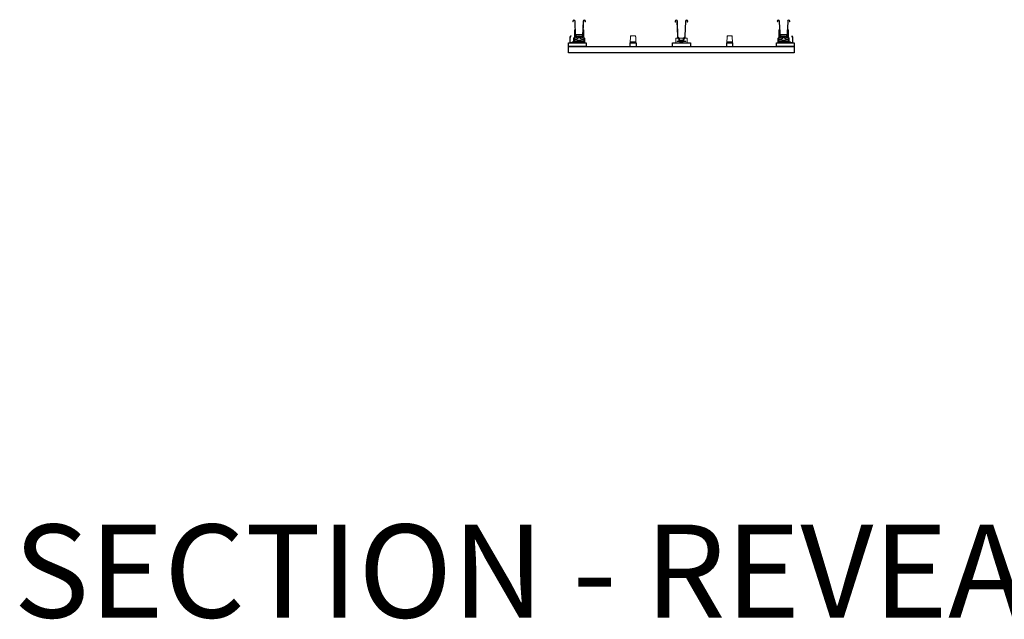
# Model space of a CAD drawing. Units: inches. Extents: x 0 to 1728, y 0 to 2429.
# Drawn here: x 1307 to 1515, y 878 to 1004 of the extents above; entities that cross this region are included whole.
import ezdxf

# ---------------------------------------------------------------- set-up
doc = ezdxf.new("R2010")
doc.units = ezdxf.units.IN
doc.header["$MEASUREMENT"] = 0
doc.layers.add('Z-ANNO-RDME', color=252, linetype='Continuous', lineweight=35, plot=False)
for name, color, linetype, lineweight in [('Z-CLNG-SUSP-COMP', 8, 'Continuous', 9), ('Z-CLNG-SUSP-MAIN', 98, 'Continuous', 18), ('Z-CLNG-WOOD', 5, 'Continuous', 25), ('Z-CLNG-WOOD-BCKR', 40, 'Continuous', 25)]:
    doc.layers.add(name, color=color, linetype=linetype, lineweight=lineweight)
doc.styles.get("Standard").update_dxf_attribs({"font": 'arial.ttf', "height": 0.09375})

# ---------------------------------------------------------------- blocks, each defined once
blk = doc.blocks.new('*U7')
at = {"layer": 'Z-CLNG-SUSP-COMP', "extrusion": (-1, 4.93038e-32, -2.22045e-16)}
for p, q in [((-0.55, 1.12), (-0.62, 0.25)), ((-0.62, 0.1), (-0.62, 0.25)), ((-0.62, 0.25), (0.62, 0.25)), ((-0.62, 0.1), (-0.62, 0)), ((-0.19, 0), (-0.62, 0)), ((-0.55, 1.18), (-0.52, 1.39)), ((-0.52, 1.36), (-0.55, 1.15)), ((-0.4, 1.49), (0.4, 1.49)), ((-0.4, 1.46), (0.4, 1.46)), ((-0.19, 0.12), (-0.06, 0.12)), ((-0.19, 0.1), (-0.19, 0.12)), ((-0.19, 0.1), (-0.19, 0)), ((-0.19, 0.05), (-0.06, 0.05)), ((-0.06, 0), (-0.19, 0)), ((-0.06, 0.08), (-0.17, 0.08)), ((-0.17, 0.08), (-0.17, 0.05)), ((-0.14, 0.12), (-0.14, 0.08)), ((-0.14, 0.12), (-0.14, 0.08)), ((-0.08, 0.08), (-0.08, 0.12)), ((-0.06, 0.12), (-0.06, -0.06)), ((-0.06, -0.06), (0.06, 0.12)), ((0.19, 0), (-0.02, 0)), ((0.02, 0.05), (0.19, 0.05)), ((0.17, 0.08), (0.04, 0.08)), ((0.06, 0.08), (0.06, 0.12)), ((0.06, 0.12), (0.19, 0.12)), ((0.08, 0.12), (0.08, 0.08)), ((0.14, 0.08), (0.14, 0.12)), ((0.14, 0.12), (0.14, 0.08)), ((0.17, 0.08), (0.17, 0.05)), ((0.19, 0.12), (0.19, 0.1)), ((0.19, 0), (0.19, 0.1)), ((0.62, 0), (0.19, 0)), ((0.52, 1.39), (0.55, 1.18)), ((0.55, 1.15), (0.52, 1.36)), ((0.62, 0.25), (0.55, 1.12)), ((0.62, 0.25), (0.62, 0.1)), ((0.62, 0), (0.62, 0.1))]:
    blk.add_line(p, q, dxfattribs=at)
at = {"layer": 'Z-CLNG-SUSP-COMP'}
for centre, major_axis, start_param, end_param in [((-0.4, 1.38), (-0.125, 0), -1.570796, -0.087266), ((0.4, 1.38), (0.125, 0), 0.087266, 1.570796)]:
    blk.add_ellipse(centre, major_axis=major_axis, ratio=0.866025, start_param=start_param, end_param=end_param, dxfattribs=at)
at = {"layer": 'Z-CLNG-SUSP-COMP', "extrusion": (2.22045e-16, 2.62743e-46, -1)}
blk.add_ellipse((-0.4, 1.35), major_axis=(-0.125, 0), ratio=0.866025, start_param=0.087266, end_param=1.570796, dxfattribs=at)
at = {"layer": 'Z-CLNG-SUSP-COMP', "extrusion": (2.22045e-16, 0, -1)}
blk.add_ellipse((0.4, 1.35), major_axis=(0.125, 0), ratio=0.866025, start_param=-1.570796, end_param=-0.087266, dxfattribs=at)
at = {"layer": 'Z-CLNG-SUSP-COMP'}
for points in [[(-0.55, 1.12), (-0.55, 1.14), (-0.55, 1.16), (-0.55, 1.18)], [(-0.55, 1.15), (-0.55, 1.14), (-0.55, 1.13), (-0.55, 1.12)], [(0.55, 1.18), (0.55, 1.16), (0.55, 1.14), (0.55, 1.12)], [(0.55, 1.12), (0.55, 1.13), (0.55, 1.14), (0.55, 1.15)]]:
    blk.add_open_spline(points, degree=3, dxfattribs=at)
blk = doc.blocks.new('*U12')
at = {"layer": 'Z-CLNG-SUSP-COMP'}
for p, q in [((-1.32, 4.4), (-1.33, 4.59)), ((-1.32, 4.4), (-1.24, 4.4)), ((-1.24, 4.4), (-1.25, 4.59)), ((-0.93, 4.6), (-0.82, 1.42)), ((-0.85, 4.61), (-0.74, 1.42)), ((0.74, 1.42), (0.85, 4.61)), ((0.82, 1.42), (0.93, 4.6)), ((1.25, 4.59), (1.24, 4.4)), ((1.32, 4.4), (1.24, 4.4)), ((1.33, 4.59), (1.32, 4.4)), ((-1.19, 0.94), (-1.19, 0.06)), ((-1.19, 0.06), (-1.19, 0)), ((-0.34, 0), (-1.19, 0)), ((-1.13, 1), (-0.62, 1)), ((-0.51, 0.38), (-0.88, 0.38)), ((-0.88, 0.27), (-0.3, 0.27)), ((-0.68, 1.07), (-0.51, 0.89)), ((-0.57, 0.95), (-0.67, 0.95)), ((-0.67, 0.92), (-0.65, 0.92)), ((-0.65, 0.79), (-0.67, 0.79)), ((-0.67, 0.76), (-0.53, 0.76)), ((-0.65, 0.92), (-0.65, 0.89)), ((-0.65, 0.92), (-0.62, 0.92)), ((-0.65, 0.82), (-0.65, 0.89)), ((-0.65, 0.82), (-0.65, 0.79)), ((-0.62, 0.79), (-0.65, 0.79)), ((-0.62, 1.13), (-0.45, 0.94)), ((-0.62, 0.89), (-0.62, 0.92)), ((-0.62, 0.82), (-0.62, 0.89)), ((-0.62, 0.79), (-0.62, 0.82)), ((-0.48, 0.77), (-0.54, 0.54)), ((-0.52, 0.78), (-0.52, 0.89)), ((-0.5, 1), (0.5, 1)), ((-0.4, 0.75), (-0.45, 0.52)), ((-0.3, 0.38), (-0.37, 0.38)), ((0.34, 0.56), (-0.34, 0.56)), ((-0.34, 0.5), (-0.3, 0.5)), ((-0.34, 0.12), (-0.34, 0.06)), ((-0.34, 0.11), (0.34, 0.11)), ((-0.34, 0), (-0.34, 0.06)), ((0.34, 0.05), (-0.34, 0.05)), ((-0.34, 0.04), (-0.31, 0.04)), ((-0.31, 0), (-0.34, 0)), ((-0.33, 0.37), (-0.28, 0.37)), ((-0.33, 0.28), (-0.28, 0.28)), ((-0.3, 0.15), (-0.31, 0.15)), ((0.31, 0.04), (-0.31, 0.04)), ((-0.31, 0), (0.31, 0)), ((-0.3, 0.5), (-0.28, 0.5)), ((-0.28, 0.38), (-0.3, 0.38)), ((-0.3, 0.27), (-0.28, 0.27)), ((-0.28, 0.15), (-0.3, 0.15)), ((-0.28, 0.5), (-0.28, 0.15)), ((-0.28, 0.5), (-0.25, 0.5)), ((-0.28, 0.15), (-0.25, 0.15)), ((-0.25, 0.15), (-0.25, 0.5)), ((-0.25, 0.37), (0.25, 0.37)), ((-0.25, 0.28), (0.25, 0.28)), ((0.28, 0.5), (0.25, 0.5)), ((0.25, 0.15), (0.25, 0.5)), ((0.28, 0.15), (0.25, 0.15)), ((0.28, 0.5), (0.3, 0.5)), ((0.28, 0.5), (0.28, 0.15)), ((0.3, 0.38), (0.28, 0.38)), ((0.28, 0.37), (0.33, 0.37)), ((0.28, 0.28), (0.33, 0.28)), ((0.28, 0.27), (0.3, 0.27)), ((0.3, 0.15), (0.28, 0.15)), ((0.3, 0.5), (0.34, 0.5)), ((0.37, 0.38), (0.3, 0.38)), ((0.3, 0.27), (0.87, 0.27)), ((0.31, 0.15), (0.3, 0.15)), ((0.31, 0.04), (0.34, 0.04)), ((0.34, 0), (0.31, 0)), ((0.34, 0.06), (0.34, 0.12)), ((0.34, 0.06), (0.34, 0)), ((1.19, 0), (0.34, 0)), ((0.45, 0.52), (0.4, 0.75)), ((0.45, 0.94), (0.62, 1.13)), ((0.54, 0.54), (0.48, 0.77)), ((0.51, 0.89), (0.68, 1.07)), ((0.87, 0.38), (0.51, 0.38)), ((0.52, 0.89), (0.52, 0.78)), ((0.53, 0.76), (0.67, 0.76)), ((0.67, 0.95), (0.57, 0.95)), ((0.62, 1), (1.12, 1)), ((0.62, 0.92), (0.62, 0.89)), ((0.62, 0.92), (0.65, 0.92)), ((0.62, 0.82), (0.62, 0.89)), ((0.62, 0.82), (0.62, 0.79)), ((0.65, 0.79), (0.62, 0.79)), ((0.65, 0.89), (0.65, 0.92)), ((0.67, 0.92), (0.65, 0.92)), ((0.65, 0.82), (0.65, 0.89)), ((0.65, 0.79), (0.65, 0.82)), ((0.65, 0.79), (0.67, 0.79)), ((1.19, 0.06), (1.19, 0.94)), ((1.19, 0), (1.19, 0.06))]:
    blk.add_line(p, q, dxfattribs=at)
for centre, radius, start, end in [((-1.09, 4.6), 0.242, 2, 182), ((-1.09, 4.6), 0.158, 2, 182), ((1.09, 4.6), 0.242, 358, 178), ((1.09, 4.6), 0.157, 358, 178), ((-1.13, 0.94), 0.0625, 90, 180), ((-0.88, 0.32), 0.05, 90, 270), ((-0.28, 1.44), 0.543, 182, 222), ((-0.28, 1.44), 0.458, 182, 222), ((-0.67, 0.93), 0.0156, 90, 270), ((-0.67, 0.78), 0.0156, 90, 270), ((-0.33, 0.49), 0.213, 167, 270), ((-0.53, 0.78), 0.0156, 270, 0), ((-0.61, 0.8), 0.128, 347, 42), ((-0.33, 0.49), 0.128, 167, 270), ((-0.61, 0.8), 0.213, 347, 42), ((-0.34, 0.53), 0.0312, 90, 270), ((-0.31, 0.12), 0.0312, 90, 180), ((-0.34, 0.03), 0.02, 90, 113.3279), ((0.31, 0.12), 0.0312, 0, 90), ((0.33, 0.49), 0.213, 270, 13), ((0.33, 0.49), 0.128, 270, 13), ((0.34, 0.53), 0.0312, 270, 90), ((0.34, 0.03), 0.02, 66.6721, 90), ((0.61, 0.8), 0.212, 138, 193), ((0.61, 0.8), 0.127, 138, 193), ((0.53, 0.78), 0.0156, 180, 270), ((0.28, 1.44), 0.458, 318, 358), ((0.67, 0.93), 0.0156, 270, 90), ((0.67, 0.78), 0.0156, 270, 90), ((0.28, 1.44), 0.543, 318, 358), ((0.87, 0.32), 0.05, 270, 90), ((1.12, 0.94), 0.0625, 0, 90)]:
    blk.add_arc(centre, radius, start, end, dxfattribs=at)
blk = doc.blocks.new('*U15')
at = {"layer": 'Z-CLNG-SUSP-COMP'}
for p, q in [((-1.32, 3.46), (-1.33, 3.65)), ((-1.24, 3.47), (-1.32, 3.46)), ((-1.24, 3.47), (-1.25, 3.65)), ((-0.93, 3.66), (-0.82, 0.48)), ((-0.85, 3.67), (-0.74, 0.48)), ((0.74, 0.48), (0.85, 3.67)), ((0.82, 0.48), (0.93, 3.66)), ((1.25, 3.65), (1.24, 3.47)), ((1.24, 3.47), (1.32, 3.46)), ((1.33, 3.65), (1.32, 3.46)), ((-1.12, 0.06), (-1, 0.06)), ((-0.68, 0.14), (-0.66, 0.11)), ((-0.62, 0.19), (-0.55, 0.11)), ((-0.25, 0.06), (0.25, 0.06)), ((0.55, 0.11), (0.62, 0.19)), ((0.66, 0.11), (0.68, 0.14)), ((1, 0.06), (1.12, 0.06)), ((-1.19, -0.88), (-1.19, 0)), ((-1.19, -0.88), (-1.19, -0.9)), ((-1.19, -0.9), (-1.12, -0.9)), ((-1.19, -0.9), (-1.19, -0.94)), ((-1.12, -0.94), (-1.19, -0.94)), ((-1.12, -0.9), (1.12, -0.9)), ((1.12, -0.94), (-1.12, -0.94)), ((-1.09, -0.85), (-1.09, -0.82)), ((-1.06, -0.82), (-1.09, -0.82)), ((-1.09, -0.88), (-1.09, -0.85)), ((-1.06, -0.37), (-1.06, -0.27)), ((-1, -0.27), (-1.06, -0.27)), ((-1.06, -0.64), (-1.06, -0.37)), ((-1.06, -0.64), (-1.06, -0.76)), ((-1, -0.64), (-1.06, -0.64)), ((-1.06, -0.82), (-1.06, -0.85)), ((-1.06, -0.88), (-1.06, -0.85)), ((-1, -0.27), (-1, -0.37)), ((-1, -0.37), (-1, -0.64)), ((-1, -0.76), (-1, -0.64)), ((0.94, -0.83), (-0.94, -0.83)), ((-0.94, -0.89), (0.94, -0.89)), ((-0.88, -0.56), (-0.3, -0.56)), ((-0.3, -0.66), (-0.88, -0.66)), ((-0.81, -0.89), (-0.81, -0.9)), ((-0.75, -0.73), (-0.75, -0.73)), ((-0.75, -0.73), (-0.69, -0.73)), ((-0.75, -0.83), (-0.75, -0.74)), ((-0.75, -0.74), (-0.75, -0.83)), ((-0.75, -0.74), (-0.75, -0.74)), ((-0.69, -0.73), (-0.57, -0.73)), ((-0.64, -0.83), (-0.64, -0.74)), ((-0.64, -0.74), (-0.62, -0.74)), ((-0.62, -0.74), (-0.62, -0.83)), ((-0.57, -0.73), (-0.51, -0.73)), ((-0.5, -0.73), (-0.51, -0.73)), ((-0.51, -0.83), (-0.51, -0.74)), ((-0.51, -0.74), (-0.5, -0.74)), ((-0.5, -0.74), (-0.5, -0.83)), ((-0.35, -0.9), (-0.35, -0.9)), ((-0.34, -0.38), (0.34, -0.38)), ((-0.3, -0.44), (-0.34, -0.44)), ((-0.34, -0.83), (-0.34, -0.82)), ((-0.34, -0.9), (-0.34, -0.89)), ((-0.33, -0.57), (0.33, -0.57)), ((-0.33, -0.66), (0.33, -0.66)), ((-0.31, -0.79), (-0.3, -0.79)), ((-0.3, -0.44), (-0.25, -0.44)), ((-0.25, -0.56), (-0.3, -0.56)), ((-0.3, -0.66), (-0.25, -0.66)), ((-0.25, -0.79), (-0.3, -0.79)), ((-0.28, -0.56), (-0.28, -0.57)), ((-0.28, -0.66), (-0.28, -0.66)), ((-0.25, -0.56), (-0.25, -0.44)), ((-0.25, -0.57), (-0.25, -0.56)), ((-0.25, -0.79), (-0.25, -0.66)), ((-0.25, -0.66), (-0.25, -0.66)), ((0.25, -0.44), (0.3, -0.44)), ((0.25, -0.44), (0.25, -0.56)), ((0.3, -0.56), (0.25, -0.56)), ((0.25, -0.57), (0.25, -0.56)), ((0.25, -0.66), (0.3, -0.66)), ((0.25, -0.66), (0.25, -0.79)), ((0.25, -0.66), (0.25, -0.66)), ((0.3, -0.79), (0.25, -0.79)), ((0.28, -0.56), (0.28, -0.57)), ((0.28, -0.66), (0.28, -0.66)), ((0.34, -0.44), (0.3, -0.44)), ((0.3, -0.56), (0.88, -0.56)), ((0.88, -0.66), (0.3, -0.66)), ((0.3, -0.79), (0.31, -0.79)), ((0.34, -0.82), (0.34, -0.83)), ((0.34, -0.89), (0.34, -0.9)), ((0.35, -0.9), (0.35, -0.9)), ((0.51, -0.73), (0.5, -0.73)), ((0.5, -0.83), (0.5, -0.74)), ((0.5, -0.74), (0.51, -0.74)), ((0.51, -0.73), (0.57, -0.73)), ((0.51, -0.74), (0.51, -0.83)), ((0.57, -0.73), (0.69, -0.73)), ((0.62, -0.83), (0.62, -0.74)), ((0.62, -0.74), (0.64, -0.74)), ((0.64, -0.74), (0.64, -0.83)), ((0.69, -0.73), (0.75, -0.73)), ((0.75, -0.73), (0.75, -0.73)), ((0.75, -0.74), (0.75, -0.83)), ((0.75, -0.83), (0.75, -0.74)), ((0.75, -0.74), (0.75, -0.74)), ((0.81, -0.9), (0.81, -0.89)), ((1.06, -0.27), (1, -0.27)), ((1, -0.37), (1, -0.27)), ((1, -0.64), (1, -0.37)), ((1.06, -0.64), (1, -0.64)), ((1, -0.64), (1, -0.76)), ((1.06, -0.27), (1.06, -0.37)), ((1.06, -0.37), (1.06, -0.64)), ((1.06, -0.76), (1.06, -0.64)), ((1.06, -0.85), (1.06, -0.82)), ((1.09, -0.82), (1.06, -0.82)), ((1.06, -0.88), (1.06, -0.85)), ((1.09, -0.82), (1.09, -0.85)), ((1.09, -0.85), (1.09, -0.88)), ((1.12, -0.9), (1.19, -0.9)), ((1.19, -0.94), (1.12, -0.94)), ((1.19, 0), (1.19, -0.88)), ((1.19, -0.9), (1.19, -0.88)), ((1.19, -0.94), (1.19, -0.9))]:
    blk.add_line(p, q, dxfattribs=at)
at = {"layer": 'Z-CLNG-SUSP-COMP', "extrusion": (1, -4.93038e-32, -2.22045e-16)}
for p, q in [((-1, 1.78), (-1, 1.66)), ((-1, 1.78), (-0.87, 1.78)), ((-1, 1.04), (-1, 1.66)), ((-1, 1.04), (-1, 0.97)), ((-1, 0.84), (-1, 0.97)), ((-1, 0.79), (-1, 0.84)), ((-1, 0.21), (-1, 0.79)), ((-1, 0.11), (-1, 0.21)), ((-0.25, 0.11), (-1, 0.11)), ((-1, 0.09), (-1, 0.11)), ((-1, -0.15), (-1, 0.09)), ((-0.78, 1.78), (-0.75, 1.78)), ((-0.75, 1.78), (-0.75, 1.66)), ((-0.75, 1.04), (-0.75, 1.66)), ((-0.75, 1.04), (-0.75, 0.97)), ((-0.75, 0.91), (-0.75, 0.97)), ((0.75, 0.78), (-0.75, 0.78)), ((-0.5, 0.42), (-0.73, 0.42)), ((-0.72, 0.39), (-0.5, 0.39)), ((-0.5, 0.39), (-0.5, 0.42)), ((-0.5, 0.42), (-0.5, 0.42)), ((-0.5, 0.39), (-0.5, 0.39)), ((-0.25, 0.51), (0.25, 0.51)), ((0.25, 0.31), (-0.25, 0.31)), ((-0.25, 0.11), (-0.25, 0.09)), ((-0.25, 0.11), (0.25, 0.11)), ((-0.25, 0.01), (-0.25, 0.09)), ((0.25, 0.06), (-0.25, 0.06)), ((-0.25, -0.02), (-0.25, 0.01)), ((0.25, 0.09), (0.25, 0.11)), ((1, 0.11), (0.25, 0.11)), ((0.25, 0.09), (0.25, 0.01)), ((0.25, 0.01), (0.25, -0.02)), ((0.5, 0.42), (0.5, 0.39)), ((0.5, 0.42), (0.5, 0.42)), ((0.73, 0.42), (0.5, 0.42)), ((0.5, 0.39), (0.5, 0.39)), ((0.5, 0.39), (0.72, 0.39)), ((0.75, 1.66), (0.75, 1.78)), ((0.75, 1.78), (0.78, 1.78)), ((0.75, 1.66), (0.75, 1.04)), ((0.75, 0.97), (0.75, 1.04)), ((0.75, 0.97), (0.75, 0.91)), ((0.87, 1.78), (1, 1.78)), ((1, 1.66), (1, 1.78)), ((1, 1.66), (1, 1.04)), ((1, 0.97), (1, 1.04)), ((1, 0.97), (1, 0.84)), ((1, 0.84), (1, 0.79)), ((1, 0.79), (1, 0.21)), ((1, 0.21), (1, 0.11)), ((1, 0.11), (1, 0.09)), ((1, 0.09), (1, -0.15)), ((-1, -0.15), (-1, -0.18)), ((-0.94, -0.2), (-0.56, -0.2)), ((-0.94, -0.23), (-0.56, -0.23)), ((-0.48, -0.18), (-0.29, -0.06)), ((-0.29, -0.09), (-0.48, -0.21)), ((0.29, -0.06), (0.48, -0.18)), ((0.48, -0.21), (0.29, -0.09)), ((0.56, -0.2), (0.94, -0.2)), ((0.56, -0.23), (0.94, -0.23)), ((1, -0.18), (1, -0.15))]:
    blk.add_line(p, q, dxfattribs=at)
at = {"layer": 'Z-CLNG-SUSP-COMP'}
for centre, radius, start, end in [((-1.09, 3.66), 0.243, 2, 182), ((-1.09, 3.66), 0.158, 2, 182), ((1.09, 3.66), 0.242, 358, 178), ((1.09, 3.66), 0.157, 358, 178), ((-1.12, 0), 0.0625, 90, 180), ((-0.28, 0.5), 0.543, 182, 222), ((-0.28, 0.5), 0.458, 182, 222), ((0.28, 0.5), 0.458, 318, 358), ((0.28, 0.5), 0.543, 318, 358), ((1.12, 0), 0.0625, 0, 90), ((-1.04, -0.88), 0.056, 180, 200.9248), ((-0.94, -0.76), 0.128, 180, 270), ((-1.04, -0.88), 0.02, 180, 270), ((-0.94, -0.76), 0.064, 180, 270), ((-0.88, -0.61), 0.05, 90, 270), ((-0.33, -0.44), 0.213, 214.3819, 270), ((-0.34, -0.41), 0.0312, 90, 270), ((-0.33, -0.44), 0.128, 250.2501, 270), ((-0.34, -0.91), 0.02, 90, 140), ((-0.31, -0.82), 0.0313, 90, 180), ((0.31, -0.82), 0.0312, 0, 90), ((0.33, -0.44), 0.213, 270, 325.6181), ((0.33, -0.44), 0.128, 270, 289.7499), ((0.34, -0.41), 0.0312, 270, 90), ((0.34, -0.91), 0.02, 40, 90), ((0.88, -0.61), 0.05, 270, 90), ((0.94, -0.76), 0.128, 270, 0), ((0.94, -0.76), 0.064, 270, 0), ((1.04, -0.88), 0.02, 270, 0), ((1.04, -0.88), 0.056, 339.0752, 360)]:
    blk.add_arc(centre, radius, start, end, dxfattribs=at)
at = {"layer": 'Z-CLNG-SUSP-COMP', "extrusion": (-2.22045e-16, 1.09476e-47, -1)}
for centre, radius, start, end in [((0.62, 0.41), 0.174, 49.8013, 279.4461), ((0.62, 0.41), 0.125, 28.7734, 60), ((0.62, 0.41), 0.125, 60, 120), ((0.62, 0.41), 0.125, 300, 302.251), ((0.62, 0.41), 0.125, 240, 300), ((0.62, 0.41), 0.139, 86.2203, 93.7797), ((0.62, 0.41), 0.139, 266.2203, 273.7797), ((0.62, 0.41), 0.125, 120, 172.8192), ((0.62, 0.41), 0.125, 187.1808, 240), ((0.62, 0.41), 0.139, 146.2203, 153.7797), ((0.62, 0.41), 0.139, 206.2203, 213.7797), ((0.25, 0.41), 0.1, 270, 90), ((-0.25, 0.41), 0.1, 90, 270), ((-0.63, 0.41), 0.174, 260.5539, 130.1987), ((-0.63, 0.41), 0.125, 7.1808, 60), ((-0.63, 0.41), 0.139, 26.2203, 33.7797), ((-0.63, 0.41), 0.125, 300, 352.8192), ((-0.63, 0.41), 0.139, 326.2203, 333.7797), ((-0.63, 0.41), 0.125, 60, 120), ((-0.63, 0.41), 0.125, 240, 300), ((-0.63, 0.41), 0.139, 86.2203, 93.7797), ((-0.63, 0.41), 0.139, 266.2203, 273.7797), ((-0.63, 0.41), 0.125, 120, 151.2266), ((-0.63, 0.41), 0.125, 237.749, 240)]:
    blk.add_arc(centre, radius, start, end, dxfattribs=at)
at = {"layer": 'Z-CLNG-SUSP-COMP', "extrusion": (-2.22045e-16, 2.18953e-47, -1)}
blk.add_ellipse((-0.38, 0.01), major_axis=(0.125, 0), ratio=0.766044, start_param=0, end_param=0.872665, dxfattribs=at)
at = {"layer": 'Z-CLNG-SUSP-COMP', "extrusion": (-2.22045e-16, 0, -1)}
for centre, start_param, end_param in [((0.38, 0.01), -0.872665, 0), ((-0.56, -0.1), -2.268928, -1.570796), ((0.56, -0.1), -1.570796, -0.872665)]:
    blk.add_ellipse(centre, major_axis=(-0.125, 0), ratio=0.766044, start_param=start_param, end_param=end_param, dxfattribs=at)
at = {"layer": 'Z-CLNG-SUSP-COMP', "extrusion": (-2.22045e-16, -1.09476e-47, -1)}
blk.add_ellipse((-0.94, -0.15), major_axis=(-0.0625, 0), ratio=0.766044, start_param=-1.570796, end_param=0, dxfattribs=at)
at = {"layer": 'Z-CLNG-SUSP-COMP'}
for centre, major_axis, start_param, end_param in [((-0.94, -0.18), (-0.0625, 0), 0, 1.570796), ((-0.56, -0.14), (0.125, 0), -1.570796, -0.872665), ((-0.38, -0.02), (0.125, 0), -0.872665, 0), ((0.38, -0.02), (-0.125, 0), 0, 0.872665), ((0.56, -0.14), (0.125, 0), -2.268928, -1.570796), ((0.94, -0.18), (0.0625, 0), -1.570796, 0)]:
    blk.add_ellipse(centre, major_axis=major_axis, ratio=0.766044, start_param=start_param, end_param=end_param, dxfattribs=at)
at = {"layer": 'Z-CLNG-SUSP-COMP', "extrusion": (-2.22045e-16, 5.47382e-47, -1)}
blk.add_ellipse((0.94, -0.15), major_axis=(0.0625, 0), ratio=0.766044, start_param=0, end_param=1.570796, dxfattribs=at)
at = {"layer": 'Z-CLNG-SUSP-COMP'}
for points in [[(-0.74, 0.49), (-0.72, 0.5), (-0.7, 0.51), (-0.69, 0.52)], [(-0.69, 0.52), (-0.67, 0.53), (-0.65, 0.54), (-0.63, 0.55)], [(-0.63, 0.27), (-0.65, 0.28), (-0.67, 0.29), (-0.69, 0.3)], [(-0.69, 0.3), (-0.69, 0.3), (-0.69, 0.3), (-0.69, 0.3)], [(-0.62, 0.55), (-0.6, 0.54), (-0.58, 0.53), (-0.56, 0.52)], [(-0.56, 0.3), (-0.58, 0.29), (-0.6, 0.28), (-0.62, 0.27)], [(-0.56, 0.52), (-0.54, 0.51), (-0.53, 0.5), (-0.51, 0.49)], [(-0.51, 0.33), (-0.53, 0.32), (-0.54, 0.31), (-0.56, 0.3)], [(-0.5, 0.47), (-0.5, 0.46), (-0.5, 0.44), (-0.5, 0.42)], [(-0.5, 0.39), (-0.5, 0.38), (-0.5, 0.36), (-0.5, 0.35)], [(0.5, 0.42), (0.5, 0.44), (0.5, 0.46), (0.5, 0.47)], [(0.5, 0.35), (0.5, 0.36), (0.5, 0.38), (0.5, 0.39)], [(0.51, 0.49), (0.53, 0.5), (0.54, 0.51), (0.56, 0.52)], [(0.56, 0.3), (0.54, 0.31), (0.53, 0.32), (0.51, 0.33)], [(0.56, 0.52), (0.58, 0.53), (0.6, 0.54), (0.62, 0.55)], [(0.62, 0.27), (0.6, 0.28), (0.58, 0.29), (0.56, 0.3)], [(0.63, 0.55), (0.65, 0.54), (0.67, 0.53), (0.69, 0.52)], [(0.69, 0.3), (0.67, 0.29), (0.65, 0.28), (0.63, 0.27)], [(0.69, 0.52), (0.7, 0.51), (0.72, 0.5), (0.74, 0.49)], [(0.69, 0.3), (0.69, 0.3), (0.69, 0.3), (0.69, 0.3)], [(-0.75, -0.74), (-0.75, -0.74), (-0.75, -0.73), (-0.75, -0.73)], [(-0.69, -0.73), (-0.71, -0.73), (-0.73, -0.73), (-0.75, -0.74)], [(-0.64, -0.74), (-0.66, -0.73), (-0.67, -0.73), (-0.69, -0.73)], [(-0.57, -0.73), (-0.59, -0.73), (-0.6, -0.73), (-0.62, -0.74)], [(-0.51, -0.74), (-0.53, -0.73), (-0.55, -0.73), (-0.57, -0.73)], [(-0.5, -0.73), (-0.5, -0.73), (-0.5, -0.74), (-0.5, -0.74)], [(0.5, -0.74), (0.5, -0.74), (0.5, -0.73), (0.5, -0.73)], [(0.57, -0.73), (0.55, -0.73), (0.53, -0.73), (0.51, -0.74)], [(0.62, -0.74), (0.6, -0.73), (0.59, -0.73), (0.57, -0.73)], [(0.69, -0.73), (0.67, -0.73), (0.66, -0.73), (0.64, -0.74)], [(0.75, -0.74), (0.73, -0.73), (0.71, -0.73), (0.69, -0.73)], [(0.75, -0.73), (0.75, -0.73), (0.75, -0.74), (0.75, -0.74)]]:
    blk.add_open_spline(points, degree=3, dxfattribs=at)
blk = doc.blocks.new('trimmedalignment')
at = {"layer": 'Z-CLNG-SUSP-COMP'}
for p, q in [((217.88, 704.44), (218.13, 704.44)), ((218, 704.64), (218, 704.64)), ((218.07, 704.64), (218, 704.64)), ((218, 704.63), (218, 704.52)), ((218.01, 704.63), (218, 704.63)), ((218, 704.52), (218.29, 704.52)), ((218.13, 704.5), (218, 704.5)), ((218.01, 704.52), (218.01, 704.63)), ((218.05, 704.44), (218.05, 704.44)), ((218.19, 704.64), (218.07, 704.64)), ((218.12, 704.63), (218.12, 704.52)), ((218.14, 704.63), (218.12, 704.63)), ((218.13, 704.44), (218.13, 704.5)), ((218.13, 704.5), (218.65, 704.5)), ((218.65, 704.44), (218.13, 704.44)), ((218.14, 704.52), (218.14, 704.63)), ((218.25, 704.64), (218.19, 704.64)), ((218.24, 704.63), (218.24, 704.52)), ((218.25, 704.63), (218.24, 704.63)), ((218.25, 704.64), (218.25, 704.64)), ((218.25, 704.52), (218.25, 704.63)), ((218.29, 704.52), (218.29, 704.5)), ((218.52, 705.9), (218.56, 705.93)), ((218.52, 705.9), (218.57, 705.8)), ((218.62, 705.83), (218.56, 705.93)), ((218.57, 705.8), (218.69, 705.6)), ((218.74, 705.62), (218.62, 705.83)), ((218.7, 705.57), (218.7, 704.69)), ((218.7, 704.55), (218.7, 704.69)), ((218.7, 704.38), (218.7, 704.46)), ((218.75, 704.38), (218.7, 704.38)), ((218.75, 704.69), (218.75, 705.57)), ((218.75, 704.69), (218.75, 704.55)), ((218.75, 704.38), (218.75, 704.55))]:
    blk.add_line(p, q, dxfattribs=at)
for radius in [0.104, 0.052]:
    blk.add_arc((218.65, 704.55), radius, 270, 0, dxfattribs=at)
for points in [[(218, 704.64), (218, 704.64), (218, 704.63), (218, 704.63)], [(218.01, 704.63), (218.03, 704.63), (218.05, 704.64), (218.07, 704.64)], [(218.07, 704.64), (218.08, 704.64), (218.1, 704.63), (218.12, 704.63)], [(218.14, 704.63), (218.16, 704.63), (218.17, 704.64), (218.19, 704.64)], [(218.19, 704.64), (218.21, 704.64), (218.23, 704.63), (218.24, 704.63)], [(218.25, 704.63), (218.25, 704.63), (218.25, 704.64), (218.25, 704.64)], [(218.69, 705.6), (218.7, 705.59), (218.7, 705.58), (218.7, 705.57)], [(218.75, 705.57), (218.75, 705.59), (218.75, 705.61), (218.74, 705.62)]]:
    blk.add_open_spline(points, degree=3, dxfattribs=at)
blk = doc.blocks.new('bigbackerblock')
at = {"layer": 'Z-CLNG-WOOD-BCKR'}
blk.add_lwpolyline([(215.32, 704.44), (219.07, 704.44), (219.07, 703.69), (215.32, 703.69)], close=True, dxfattribs=at)
at = {"layer": 'Z-CLNG-SUSP-COMP'}
blk.add_blockref('*U15', (216.82, 705.42), dxfattribs=at)
at = {"layer": 'Z-CLNG-SUSP-MAIN'}
blk.add_blockref('trimmedalignment', (0, 0), dxfattribs=at)

msp = doc.modelspace()

# ---------------------------------------------------------------- linework, layer by layer
at = {"layer": 'Z-CLNG-SUSP-MAIN'}
for p, q in [((1424.878222, 1000.253273), (1425.378222, 1000.253273)), ((1425.378222, 1000.190773), (1425.379561, 1000.190773)), ((1426.315722, 1000.190773), (1426.128222, 1000.190773)), ((1468.000882, 1000.190773), (1468.002222, 1000.190773)), ((1468.002222, 1000.253273), (1468.502222, 1000.253273))]:
    msp.add_line(p, q, dxfattribs=at)
at = {"layer": 'Z-CLNG-WOOD'}
msp.add_lwpolyline([(1422.878222, 998.467273), (1470.502222, 998.467273), (1470.502222, 997.092273), (1422.878222, 997.092273)], close=True, dxfattribs=at)
at = {"layer": 'Z-CLNG-WOOD-BCKR'}
for p, q in [((1422.878222, 999.217273), (1426.628222, 999.217273)), ((1422.878222, 998.467273), (1422.878222, 999.217273)), ((1426.628222, 999.217273), (1426.628222, 998.467273)), ((1435.878222, 998.467273), (1435.878222, 999.217273)), ((1435.878222, 999.217273), (1437.128222, 999.217273)), ((1437.128222, 999.217273), (1437.128222, 998.467273)), ((1444.830972, 999.217273), (1448.580972, 999.217273)), ((1444.830972, 998.467273), (1444.830972, 999.217273)), ((1448.580972, 999.217273), (1448.580972, 998.467273)), ((1456.252222, 998.467273), (1456.252222, 999.217273)), ((1456.252222, 999.217273), (1457.502222, 999.217273)), ((1457.502222, 999.217273), (1457.502222, 998.467273)), ((1426.628222, 998.467273), (1422.878222, 998.467273)), ((1435.878222, 998.467273), (1437.128222, 998.467273)), ((1444.830972, 998.467273), (1448.580972, 998.467273)), ((1456.252222, 998.467273), (1457.502222, 998.467273))]:
    msp.add_line(p, q, dxfattribs=at)

# ---------------------------------------------------------------- block references
at = {"layer": 'Z-CLNG-SUSP-COMP'}
msp.add_blockref('*U15', (1425.128222, 1000.190773), dxfattribs=at)
at = {"layer": 'Z-CLNG-SUSP-MAIN'}
msp.add_blockref('bigbackerblock', (1251.436062, 294.773256), dxfattribs=at)
at = {"layer": 'Z-CLNG-SUSP-MAIN', "xscale": -1}
msp.add_blockref('trimmedalignment', (1641.944382, 294.773256), dxfattribs=at)
at = {"layer": 'Z-CLNG-WOOD', "xscale": -1}
for name, p in [('*U12', (1446.690222, 999.217273)), ('*U7', (1436.503222, 999.217273)), ('*U7', (1456.877222, 999.217273))]:
    msp.add_blockref(name, p, dxfattribs=at)

# ---------------------------------------------------------------- texts
at = {"layer": 'Z-ANNO-RDME', "insert": (1305.875309, 871.971387), "char_height": 19.61711113, "width": 412.22692483, "attachment_point": 7}
msp.add_mtext('SECTION - REVEAL', dxfattribs=at)

doc.saveas('drawing.dxf')
